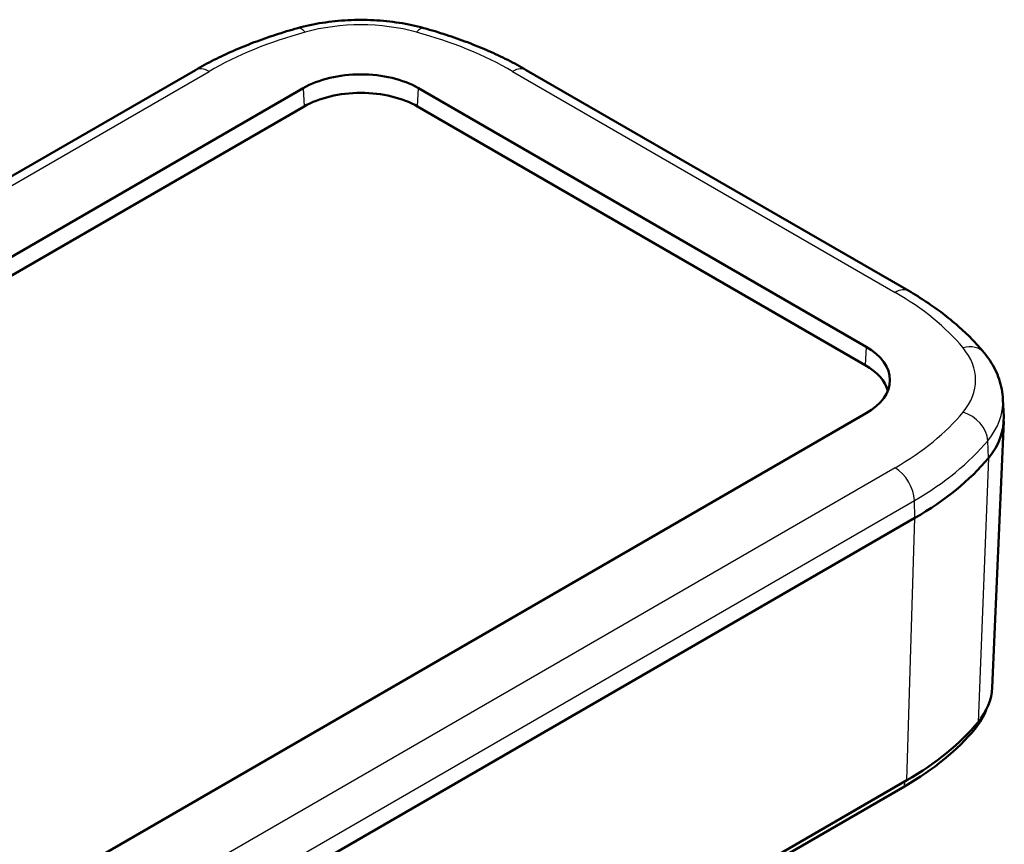
# Model space of a CAD drawing. Units: millimetres. Extents: x -330 to 840, y 1 to 593.
# Drawn here: x 267 to 321, y 209 to 254 of the extents above; entities that cross this region are included whole.
import ezdxf

# ---------------------------------------------------------------- set-up
doc = ezdxf.new("R2010")
doc.units = ezdxf.units.MM
doc.layers.add('Sichtbar (ISO)', color=7, linetype='Continuous', lineweight=50)
doc.layers.add('Sichtbar schmal (ISO)', color=1, linetype='Continuous', lineweight=25)

msp = doc.modelspace()

# ---------------------------------------------------------------- linework, layer by layer
at = {"layer": 'Sichtbar (ISO)'}
for p, q in [((234.69606446, 226.97280858), (276.86863141, 251.32115147)), ((295.00720263, 251.32115147), (315.96656615, 239.2202573)), ((237.03236897, 223.91734051), (282.78217771, 250.3310049)), ((289.09365633, 250.3310049), (313.63026164, 236.16478922)), ((237.07683844, 222.91187015), (282.82664718, 249.32553454)), ((289.04918686, 249.32553454), (313.58579217, 235.15931886)), ((321.12925241, 233.28320884), (321.16948107, 232.34289331)), ((313.63026164, 232.52085534), (267.8804529, 206.10719094)), ((320.54458989, 217.49059161), (321.16948107, 232.09696903)), ((274.13246787, 202.44001882), (316.30503483, 226.7883617)), ((315.7384403, 212.09194811), (273.56587334, 187.74360523)), ((315.86303526, 212.42826147), (273.69046831, 188.07991858))]:
    msp.add_line(p, q, dxfattribs=at)
for centre, major_axis, start_param, end_param in [((285.93791702, 248.50903796), (4.46288934, 0), 0.7853981634, 2.3561944902), ((285.93791702, 247.52924206), (-4.4, 0), 3.926990817, 5.4977871438), ((310.47452233, 234.34282228), (4.46288934, 0), 5.4977871438, 7.0685834706), ((310.47452233, 233.36302638), (4.4, 0), 0.1561584658, 0.7853981634), ((312.54702918, 232.21993117), (8.62508177, 0), 5.8371799872, 6.3078805301), ((301.72089964, 235.20851608), (-20.62508177, 0), 2.3561944902, 2.6955873336), ((312.54702918, 217.60464237), (8, 0), 5.8371799872, 6.2584900843), ((312.54702918, 217.19639408), (7.82379611, 0), 5.8371799872, 6.074875537), ((301.72089964, 220.59322728), (-20, 0), 2.3561944902, 2.6955873336), ((301.72089964, 220.18497899), (19.82379611, 0), 5.4977871438, 5.8371799872)]:
    msp.add_ellipse(centre, major_axis=major_axis, ratio=0.5773502692, start_param=start_param, end_param=end_param, dxfattribs=at)
for points, knots in [([(282.48221999, 253.61754764), (282.91904548, 253.7381346), (283.3700433, 253.83498861), (284.28949805, 253.98053607), (284.75794392, 254.02921535), (285.7007464, 254.07789911), (286.17508765, 254.07789911), (287.11789012, 254.02921535), (287.58633599, 253.98053607), (288.50579074, 253.83498861), (288.95678856, 253.7381346), (289.39361405, 253.61754764)], [1.9101891702, 1.9101891702, 1.9101891702, 1.9101891702, 2.0885912982, 2.0885912982, 2.26699342619, 2.26699342619, 2.44539555419, 2.44539555419, 2.62379768219, 2.62379768219, 2.80219981019, 2.80219981019, 2.80219981019, 2.80219981019]), ([(276.86863141, 251.32115147), (277.19944139, 251.5121447), (277.54018467, 251.69590767), (278.24008179, 252.04854888), (278.59923598, 252.21742686), (279.33445108, 252.5398755), (279.71051215, 252.69344584), (280.47798048, 252.98486715), (280.86938776, 253.12271781), (281.6659287, 253.38230754), (282.07106226, 253.50404634), (282.48221999, 253.61754764)], [1.57079632679, 1.57079632679, 1.57079632679, 1.57079632679, 1.63867489548, 1.63867489548, 1.70655346416, 1.70655346416, 1.77443203284, 1.77443203284, 1.84231060152, 1.84231060152, 1.9101891702, 1.9101891702, 1.9101891702, 1.9101891702]), ([(289.39361405, 253.61754764), (289.80477179, 253.50404634), (290.20990535, 253.38230754), (291.00644628, 253.12271781), (291.39785356, 252.98486715), (292.1653219, 252.69344584), (292.54138297, 252.5398755), (293.27659806, 252.21742686), (293.63575226, 252.04854888), (294.33564938, 251.69590767), (294.67639266, 251.5121447), (295.00720263, 251.32115147)], [2.80219981019, 2.80219981019, 2.80219981019, 2.80219981019, 2.87007837887, 2.87007837887, 2.93795694755, 2.93795694755, 3.00583551623, 3.00583551623, 3.07371408491, 3.07371408491, 3.14159265359, 3.14159265359, 3.14159265359, 3.14159265359]), ([(315.96656615, 239.2202573), (316.29737612, 239.02926407), (316.61825338, 238.83104071), (317.23872069, 238.42055429), (317.53831159, 238.20829109), (318.11479862, 237.77014176), (318.39169583, 237.54425501), (318.92137121, 237.07928206), (319.17415059, 236.84019452), (319.65411379, 236.34927842), (319.88129863, 236.09744756), (320.09490377, 235.83951982)], [3.14159265359, 3.14159265359, 3.14159265359, 3.14159265359, 3.20947122227, 3.20947122227, 3.27734979095, 3.27734979095, 3.34522835963, 3.34522835963, 3.41310692831, 3.41310692831, 3.48098549699, 3.48098549699, 3.48098549699, 3.48098549699]), ([(320.09490377, 235.83951982), (320.21467476, 235.69489661), (320.32634242, 235.54440278), (320.53118666, 235.2318536), (320.62435796, 235.06978556), (320.78953922, 234.73496242), (320.86153485, 234.56219737), (320.9815924, 234.20793401), (321.02963279, 234.02643669), (321.09945769, 233.65790889), (321.12122278, 233.47089561), (321.12925241, 233.28320884)], [3.48098549699, 3.48098549699, 3.48098549699, 3.48098549699, 3.56524751641, 3.56524751641, 3.64950953583, 3.64950953583, 3.73377155524, 3.73377155524, 3.81803357466, 3.81803357466, 3.90229559407, 3.90229559407, 3.90229559407, 3.90229559407])]:
    msp.add_open_spline(points, degree=3, knots=knots, dxfattribs=at)
at = {"layer": 'Sichtbar schmal (ISO)'}
for p, q in [((235.44606446, 226.89851535), (277.61863141, 251.24685824)), ((294.25720263, 251.24685824), (315.21656615, 239.14596406)), ((282.78217771, 250.3310049), (282.82664718, 249.32553454)), ((289.04918686, 249.32553454), (289.09365633, 250.3310049)), ((313.63026164, 236.16478922), (313.58579217, 235.15931886)), ((320.32838356, 230.0718654), (320.2920791, 231.02277657)), ((320.32838356, 230.0718654), (319.76444887, 215.61225243)), ((315.21656615, 229.53968049), (273.04399919, 205.19133761)), ((274.10401324, 203.39733632), (316.2765802, 227.74567921)), ((316.30503483, 226.7883617), (316.2765802, 227.74567921)), ((315.86303526, 212.42826147), (316.30503483, 226.7883617)), ((319.60548169, 215.2478875), (319.61664429, 215.43757266)), ((315.7384403, 212.09194811), (315.75110313, 212.36363742))]:
    msp.add_line(p, q, dxfattribs=at)
for centre, major_axis, ratio, start_param, end_param in [((282.88136995, 252.17162949), (-0.39914996, 1.44591815), 0.352208109, 5.6184144399, 6.2831853072), ((285.93791702, 249.70560035), (7.08575461, 0), 0.5773502692, 1.1247910068, 2.0168016468), ((288.99446409, 252.17162949), (0.39914996, 1.44591815), 0.352208109, 0, 0.6647708672), ((291.11429792, 243.45513154), (19.08575461, 0), 0.5773502692, 2.0168016468, 2.3561944902), ((280.76153612, 243.45513154), (19.08575461, 0), 0.5773502692, 0.7853981634, 1.1247910068), ((277.61863141, 250.02211336), (-0.75, 1.29903811), 0.5773502692, 5.4977871438, 6.2831853072), ((294.25720263, 250.02211336), (0.75, 1.29903811), 0.5773502692, 0, 0.7853981634), ((315.21656615, 237.92121919), (0.75, 1.29903811), 0.5773502692, 0, 0.7853981634), ((301.72089964, 231.35423737), (19.08575461, 0), 0.5773502692, 0.44600532, 0.7853981634), ((318.93963729, 234.88277568), (1.15526649, 0.95674414), 0.7366248127, 0, 1.0230254561), ((312.54702918, 234.34282228), (7.08575461, 0), 0.5773502692, 5.8371799872, 6.7291906272), ((312.54702918, 233.16082039), (8.58484085, 0), 0.5773502692, 5.8371799872, 6.3078805301), ((301.72089964, 237.33140719), (-19.08575461, 0), 0.5773502692, 2.3561944902, 2.6955873336), ((318.93963729, 231.35337913), (1.15526649, -0.95674414), 0.7366248127, 0.5826774557, 2.1185671975), ((301.72089964, 236.14940529), (20.58484085, 0), 0.5773502692, 5.4977871438, 5.8371799872), ((315.21656615, 228.31493562), (-0.75, 1.29903811), 0.5773502692, 3.961897402, 5.4977871438)]:
    msp.add_ellipse(centre, major_axis=major_axis, ratio=ratio, start_param=start_param, end_param=end_param, dxfattribs=at)

doc.saveas('drawing.dxf')
